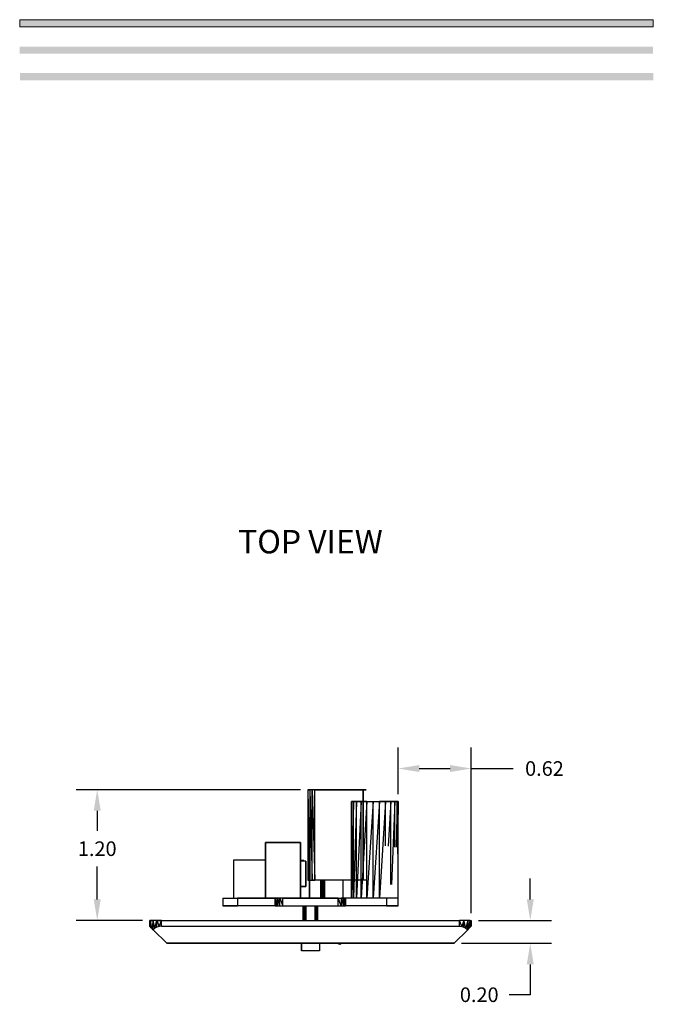
# Model space of a CAD drawing. Units: inches. Extents: x -0.1 to 19.3, y -50.5 to -39.6.
# Drawn here: x 13.9 to 19.3, y -48.1 to -39.6 of the extents above; entities that cross this region are included whole.
import ezdxf

# ---------------------------------------------------------------- set-up
doc = ezdxf.new("R2010")
doc.units = ezdxf.units.IN
doc.header["$MEASUREMENT"] = 0
doc.linetypes.add('CENTER', pattern=[0.6, 0.375, -0.075, 0.075, -0.075])
doc.layers.add('DFD-ES2', color=7, linetype='Continuous')
doc.layers.add('DIMS', color=8, linetype='Continuous')
doc.layers.add('TEXT', color=7, linetype='Continuous', lineweight=5)
doc.dimstyles.get("Standard").update_dxf_attribs({"dimtxt": 0.18, "dimasz": 0.18, "dimexe": 0.18, "dimexo": 0.0625, "dimgap": 0.09, "dimtad": 0, "dimtih": 1, "dimtoh": 1, "dimdec": 4, "dimzin": 0, "dimdsep": 46, "dimtxsty": 'Standard', "dimcen": 0.09, "dimadec": 0, "dimazin": 0, "dimtfac": 1, "dimtdec": 4, "dimtofl": 0, "dimtmove": 0, "dimatfit": 3, "dimfxl": 0, "dimtolj": 1, "dimtzin": 0, "dimarcsym": 0})

# ---------------------------------------------------------------- blocks, each defined once
blk = doc.blocks.new('*D6')
at = {"layer": 'Defpoints', "color": 0}
for p in [(17.7349, -46.0519), (17.1104, -46.3333), (17.7349, -47.3513)]:
    blk.add_point(p, dxfattribs=at)
at = {"layer": 'DIMS', "color": 0, "lineweight": -2}
for p, q in [((17.1104, -46.2708), (17.1104, -45.8719)), ((17.7349, -47.2888), (17.7349, -45.8719)), ((17.2904, -46.0519), (17.5549, -46.0519)), ((17.7349, -46.0519), (18.0949, -46.0519))]:
    blk.add_line(p, q, dxfattribs=at)
at = {"layer": 'DIMS', "color": 0}
for points in [[(17.2904, -46.0219), (17.2904, -46.0819), (17.1104, -46.0519)], [(17.5549, -46.0219), (17.5549, -46.0819), (17.7349, -46.0519)]]:
    blk.add_solid(points, dxfattribs=at)
at = {"layer": 'DIMS', "color": 0, "insert": (18.362, -46.0519), "char_height": 0.125, "attachment_point": 5}
blk.add_mtext('\\A1;0.62', dxfattribs=at)
blk = doc.blocks.new('*D7')
at = {"layer": 'Defpoints', "color": 0}
for p in [(14.5366, -46.2333), (16.3369, -46.2333), (14.9859, -47.3513)]:
    blk.add_point(p, dxfattribs=at)
at = {"layer": 'DIMS', "color": 0, "lineweight": -2}
for p, q in [((16.2744, -46.2333), (14.3566, -46.2333)), ((14.5366, -46.4133), (14.5366, -46.5853)), ((14.5366, -47.1713), (14.5366, -46.8903)), ((14.9234, -47.3513), (14.3566, -47.3513))]:
    blk.add_line(p, q, dxfattribs=at)
at = {"layer": 'DIMS', "color": 0}
for points in [[(14.5066, -46.4133), (14.5666, -46.4133), (14.5366, -46.2333)], [(14.5066, -47.1713), (14.5666, -47.1713), (14.5366, -47.3513)]]:
    blk.add_solid(points, dxfattribs=at)
at = {"layer": 'DIMS', "color": 0, "insert": (14.5366, -46.7378), "char_height": 0.125, "attachment_point": 5}
blk.add_mtext('\\A1;1.20', dxfattribs=at)
blk = doc.blocks.new('*D8')
at = {"layer": 'Defpoints', "color": 0}
for p in [(17.7349, -47.3513), (18.2409, -47.3513), (17.5889, -47.5473)]:
    blk.add_point(p, dxfattribs=at)
at = {"layer": 'DIMS', "color": 0, "lineweight": -2}
for p, q in [((18.2409, -47.1713), (18.2409, -46.9913)), ((17.7974, -47.3513), (18.4209, -47.3513)), ((17.6514, -47.5473), (18.4209, -47.5473)), ((18.2409, -47.7273), (18.2409, -47.987)), ((18.2409, -47.987), (18.0609, -47.987))]:
    blk.add_line(p, q, dxfattribs=at)
at = {"layer": 'DIMS', "color": 0}
for points in [[(18.2109, -47.1713), (18.2709, -47.1713), (18.2409, -47.3513)], [(18.2109, -47.7273), (18.2709, -47.7273), (18.2409, -47.5473)]]:
    blk.add_solid(points, dxfattribs=at)
at = {"layer": 'DIMS', "color": 0, "insert": (17.8043, -47.987), "char_height": 0.125, "attachment_point": 5}
blk.add_mtext('\\A1;0.20', dxfattribs=at)

msp = doc.modelspace()

# ---------------------------------------------------------------- hatches: boundary and pattern name
at = {"layer": 'TEXT'}
for points in [[(19.2931, -39.6454), (13.8758, -39.6454), (13.8758, -39.7059), (19.2931, -39.7059)], [(19.2908, -39.8755), (13.8734, -39.8755), (13.8734, -39.936), (19.2908, -39.936)], [(19.2931, -40.1025), (13.8758, -40.1025), (13.8758, -40.163), (19.2931, -40.163)]]:
    msp.add_hatch(color=256, dxfattribs=at).paths.add_polyline_path(points)

# ---------------------------------------------------------------- linework, layer by layer
at = {"layer": 'DFD-ES2'}
for p, q in [((16.3369, -46.2333), (16.3369, -47.0063)), ((16.3369, -46.2333), (16.3409, -47.0063)), ((16.3369, -46.2333), (16.3369, -47.0063)), ((16.3409, -46.2333), (16.3369, -46.2333)), ((16.3409, -46.2333), (16.3369, -46.2333)), ((16.3549, -47.0063), (16.3409, -46.2333)), ((16.3409, -47.0063), (16.3409, -46.2333)), ((16.3549, -46.2333), (16.3409, -46.2333)), ((16.3409, -46.2333), (16.3549, -46.2333)), ((16.3549, -46.2333), (16.3549, -47.0063)), ((16.3549, -46.2333), (16.3749, -47.0063)), ((16.3749, -46.2333), (16.3549, -46.2333)), ((16.3749, -46.2333), (16.3549, -46.2333)), ((16.3749, -46.2333), (16.3989, -47.0063)), ((16.3749, -47.0063), (16.3749, -46.2333)), ((16.3989, -46.2333), (16.3749, -46.2333)), ((16.3989, -46.2333), (16.3749, -46.2333)), ((16.3989, -47.0063), (16.3989, -46.2333)), ((16.8369, -46.2333), (16.3989, -46.2333)), ((16.3989, -46.2333), (16.8369, -46.2333)), ((16.8119, -47.0063), (16.8119, -46.2333)), ((16.8119, -46.2333), (16.8119, -47.0063)), ((16.7124, -46.3333), (16.7124, -47.1623)), ((16.7274, -46.3333), (16.7124, -47.1623)), ((16.7124, -47.1623), (16.7124, -46.3333)), ((16.7274, -46.3333), (16.7124, -46.3333)), ((16.7124, -46.3333), (16.7274, -46.3333)), ((16.7554, -46.3333), (16.7274, -47.1623)), ((16.7274, -47.1623), (16.7274, -46.3333)), ((16.7554, -46.3333), (16.7274, -46.3333)), ((16.7274, -46.3333), (16.7554, -46.3333)), ((16.7954, -46.3333), (16.7554, -47.1623)), ((16.7554, -47.1623), (16.7554, -46.3333)), ((16.7954, -46.3333), (16.7554, -46.3333)), ((16.7554, -46.3333), (16.7954, -46.3333)), ((16.7954, -47.1623), (16.7954, -46.3333)), ((16.8434, -46.3333), (16.7954, -47.1623)), ((16.8434, -46.3333), (16.7954, -46.3333)), ((16.7954, -46.3333), (16.8434, -46.3333)), ((16.8974, -46.3333), (16.8434, -47.1623)), ((16.8434, -47.1623), (16.8434, -46.3333)), ((16.8434, -46.3333), (16.8974, -46.3333)), ((16.8434, -46.3333), (16.8974, -46.3333)), ((16.9514, -46.3333), (16.8974, -47.1623)), ((16.8974, -47.1623), (16.8974, -46.3333)), ((16.8974, -46.3333), (16.9514, -46.3333)), ((16.8974, -46.3333), (16.9514, -46.3333)), ((16.9514, -47.1623), (16.9514, -46.3333)), ((17.0024, -46.3333), (16.9514, -47.1623)), ((17.0024, -46.3333), (16.9514, -46.3333)), ((16.9514, -46.3333), (17.0024, -46.3333)), ((17.0024, -46.7143), (17.0024, -46.3333)), ((17.0474, -46.3333), (17.0024, -46.3333)), ((17.0024, -46.3333), (17.0474, -46.3333)), ((17.0474, -46.3333), (17.0264, -46.7163)), ((17.0474, -47.0443), (17.0474, -46.3333)), ((17.0814, -46.3333), (17.0474, -46.3333)), ((17.0474, -46.3333), (17.0814, -46.3333)), ((17.0814, -46.3333), (17.0524, -47.0443)), ((17.0814, -46.7243), (17.0814, -46.3333)), ((17.1034, -46.3333), (17.0814, -46.3333)), ((17.0814, -46.3333), (17.1034, -46.3333)), ((17.1034, -46.3333), (17.0924, -46.7243)), ((17.1034, -46.7243), (17.1034, -46.3333)), ((17.1104, -46.3333), (17.1034, -46.3333)), ((17.1034, -46.3333), (17.1104, -46.3333)), ((17.1104, -46.3333), (17.1064, -46.7813)), ((17.1104, -47.1623), (17.1104, -46.3333)), ((16.2759, -46.6833), (15.9759, -46.6833)), ((15.9759, -46.6833), (15.9759, -47.1623)), ((15.9759, -46.6833), (16.2759, -46.6833)), ((15.9759, -47.1623), (15.9759, -46.6833)), ((16.2759, -47.1623), (16.2759, -46.6833)), ((16.2759, -46.6833), (16.2759, -47.1623)), ((15.7059, -46.8333), (15.9759, -46.8333)), ((15.7059, -47.1623), (15.7059, -46.8333)), ((15.7059, -46.8333), (15.9759, -46.8333)), ((15.7059, -47.1623), (15.7059, -46.8333)), ((16.2759, -46.8383), (16.3049, -46.8383)), ((16.3049, -46.8383), (16.2759, -46.8383)), ((16.3199, -46.8433), (16.2759, -46.8433)), ((16.3199, -46.8433), (16.2759, -46.8433)), ((16.3049, -46.8383), (16.3049, -46.8433)), ((16.3049, -46.8433), (16.3049, -46.8383)), ((16.3199, -47.0623), (16.3199, -46.8433)), ((16.3199, -46.8433), (16.3199, -47.0623)), ((16.2759, -47.0623), (16.3199, -47.0623)), ((16.3199, -47.0623), (16.2759, -47.0623)), ((16.3409, -47.0063), (16.3369, -47.0063)), ((16.3369, -47.0063), (16.3409, -47.0063)), ((16.3549, -47.0063), (16.3409, -47.0063)), ((16.3409, -47.0063), (16.3549, -47.0063)), ((16.3519, -47.1623), (16.3519, -47.0063)), ((16.3519, -47.0063), (16.3519, -47.1623)), ((16.3549, -47.0063), (16.3749, -47.0063)), ((16.3549, -47.0063), (16.3749, -47.0063)), ((16.3989, -47.0063), (16.3749, -47.0063)), ((16.3749, -47.0063), (16.3989, -47.0063)), ((16.8369, -47.0063), (16.3989, -47.0063)), ((16.8369, -47.0063), (16.3989, -47.0063)), ((16.4479, -47.1623), (16.4479, -47.0063)), ((16.4479, -47.0063), (16.4479, -47.1623)), ((16.4499, -47.1623), (16.4519, -47.0063)), ((16.4499, -47.0063), (16.4499, -47.1623)), ((16.4569, -47.1623), (16.4599, -47.0063)), ((16.4569, -47.0063), (16.4569, -47.1623)), ((16.4659, -47.1623), (16.4659, -47.0063)), ((16.4689, -47.0063), (16.4659, -47.1623)), ((16.4749, -47.1623), (16.4769, -47.0063)), ((16.4749, -47.0063), (16.4749, -47.1623)), ((16.4809, -47.1623), (16.4809, -47.0063)), ((16.4809, -47.1623), (16.4819, -47.0063)), ((16.4839, -47.1623), (16.4839, -47.0063)), ((16.6404, -47.1623), (16.6404, -47.0063)), ((16.6404, -47.1623), (16.6404, -47.0063)), ((15.6104, -47.1623), (15.7354, -47.1623)), ((15.6104, -47.1623), (15.6104, -47.2263)), ((15.6104, -47.1623), (15.7354, -47.1623)), ((15.6104, -47.1623), (15.6104, -47.2263)), ((15.7354, -47.1623), (16.0599, -47.1623)), ((15.7354, -47.1623), (15.7354, -47.2263)), ((16.0599, -47.1623), (15.7354, -47.1623)), ((16.0599, -47.1623), (16.0649, -47.1623)), ((16.0599, -47.2263), (16.0599, -47.1623)), ((16.0599, -47.1623), (16.0599, -47.2263)), ((16.0599, -47.1623), (16.0649, -47.2263)), ((16.0649, -47.1623), (16.0599, -47.1623)), ((16.0789, -47.1623), (16.0649, -47.1623)), ((16.0789, -47.2263), (16.0649, -47.1623)), ((16.0649, -47.1623), (16.0789, -47.1623)), ((16.0649, -47.2263), (16.0649, -47.1623)), ((16.0989, -47.1623), (16.0789, -47.1623)), ((16.0789, -47.1623), (16.0789, -47.2263)), ((16.0789, -47.1623), (16.0989, -47.2263)), ((16.0989, -47.1623), (16.0789, -47.1623)), ((16.1229, -47.1623), (16.0989, -47.1623)), ((16.0989, -47.1623), (16.1229, -47.2263)), ((16.1229, -47.1623), (16.0989, -47.1623)), ((16.0989, -47.2263), (16.0989, -47.1623)), ((16.1229, -47.1623), (16.2759, -47.1623)), ((16.2759, -47.1623), (16.1229, -47.1623)), ((16.5979, -47.1623), (16.1229, -47.1623)), ((16.1229, -47.1623), (16.5979, -47.1623)), ((16.1229, -47.2263), (16.1229, -47.1623)), ((16.5979, -47.1623), (16.6219, -47.1623)), ((16.5979, -47.2263), (16.5979, -47.1623)), ((16.6219, -47.2263), (16.5979, -47.1623)), ((16.5979, -47.1623), (16.6219, -47.1623)), ((16.6219, -47.1623), (16.6419, -47.1623)), ((16.6219, -47.1623), (16.6419, -47.2263)), ((16.6419, -47.1623), (16.6219, -47.1623)), ((16.6219, -47.1623), (16.6219, -47.2263)), ((16.6559, -47.1623), (16.6419, -47.1623)), ((16.6419, -47.1623), (16.6559, -47.2263)), ((16.6559, -47.1623), (16.6419, -47.1623)), ((16.6419, -47.2263), (16.6419, -47.1623)), ((16.6559, -47.1623), (16.6599, -47.1623)), ((16.6559, -47.1623), (16.6599, -47.2263)), ((16.6599, -47.1623), (16.6559, -47.1623)), ((16.6559, -47.2263), (16.6559, -47.1623)), ((17.1104, -47.1623), (16.6599, -47.1623)), ((16.6599, -47.1623), (16.6599, -47.2263)), ((16.6599, -47.2263), (16.6599, -47.1623)), ((16.9859, -47.1623), (16.8864, -47.1623)), ((16.9859, -47.1623), (16.8864, -47.1623)), ((17.0109, -47.1623), (17.0109, -47.2263)), ((17.0109, -47.1623), (17.0109, -47.2263)), ((17.1104, -47.2263), (17.1104, -47.1623)), ((15.7354, -47.2263), (15.6104, -47.2263)), ((15.6104, -47.2263), (15.7354, -47.2263)), ((16.0599, -47.2263), (15.7354, -47.2263)), ((16.0599, -47.2263), (15.7354, -47.2263)), ((16.0649, -47.2263), (16.0599, -47.2263)), ((16.0599, -47.2263), (16.0649, -47.2263)), ((16.0789, -47.2263), (16.0649, -47.2263)), ((16.0649, -47.2263), (16.0789, -47.2263)), ((16.0789, -47.2263), (16.0989, -47.2263)), ((16.0789, -47.2263), (16.0989, -47.2263)), ((16.0989, -47.2263), (16.1229, -47.2263)), ((16.0989, -47.2263), (16.1229, -47.2263)), ((16.1229, -47.2263), (16.5979, -47.2263)), ((16.1229, -47.2263), (16.5979, -47.2263)), ((16.2994, -47.2263), (16.2984, -47.3513)), ((16.2984, -47.2263), (16.2984, -47.3513)), ((16.2994, -47.3513), (16.2994, -47.2263)), ((16.3024, -47.2263), (16.3004, -47.3513)), ((16.3044, -47.3513), (16.3044, -47.2263)), ((16.3084, -47.2263), (16.3054, -47.3513)), ((16.3104, -47.3513), (16.3104, -47.2263)), ((16.3144, -47.2263), (16.3114, -47.3513)), ((16.3164, -47.3513), (16.3164, -47.2263)), ((16.3194, -47.2263), (16.3164, -47.3513)), ((16.3204, -47.3513), (16.3204, -47.2263)), ((16.3214, -47.2263), (16.3204, -47.3513)), ((16.3224, -47.3513), (16.3224, -47.2263)), ((16.3994, -47.2263), (16.3984, -47.3513)), ((16.3984, -47.2263), (16.3984, -47.3513)), ((16.3994, -47.3513), (16.3994, -47.2263)), ((16.4024, -47.2263), (16.4004, -47.3513)), ((16.4044, -47.3513), (16.4044, -47.2263)), ((16.4084, -47.2263), (16.4054, -47.3513)), ((16.4104, -47.3513), (16.4104, -47.2263)), ((16.4144, -47.2263), (16.4114, -47.3513)), ((16.4164, -47.3513), (16.4164, -47.2263)), ((16.4194, -47.2263), (16.4164, -47.3513)), ((16.4204, -47.3513), (16.4204, -47.2263)), ((16.4214, -47.2263), (16.4204, -47.3513)), ((16.4224, -47.3513), (16.4224, -47.2263)), ((16.5979, -47.2263), (16.6219, -47.2263)), ((16.5979, -47.2263), (16.6219, -47.2263)), ((16.6219, -47.2263), (16.6419, -47.2263)), ((16.6219, -47.2263), (16.6419, -47.2263)), ((16.6419, -47.2263), (16.6559, -47.2263)), ((16.6419, -47.2263), (16.6559, -47.2263)), ((16.6559, -47.2263), (16.6599, -47.2263)), ((16.6559, -47.2263), (16.6599, -47.2263)), ((17.1104, -47.2263), (16.6599, -47.2263)), ((17.0109, -47.2263), (17.1104, -47.2263)), ((17.0109, -47.2263), (17.1104, -47.2263)), ((14.9859, -47.3513), (14.9879, -47.4033)), ((14.9859, -47.4013), (14.9859, -47.3513)), ((14.9929, -47.3513), (14.9859, -47.3513)), ((14.9859, -47.3513), (14.9929, -47.3513)), ((14.9859, -47.3513), (14.9859, -47.4013)), ((14.9879, -47.4033), (14.9859, -47.4013)), ((14.9879, -47.4033), (14.9859, -47.4013)), ((14.9929, -47.3513), (14.9879, -47.4033)), ((14.9879, -47.4033), (14.9929, -47.4093)), ((14.9929, -47.4093), (14.9879, -47.4033)), ((14.9929, -47.4093), (14.9929, -47.3513)), ((15.0029, -47.4183), (14.9929, -47.3513)), ((15.0149, -47.3513), (14.9929, -47.3513)), ((14.9929, -47.3513), (15.0149, -47.3513)), ((14.9929, -47.4093), (15.0029, -47.4183)), ((15.0029, -47.4183), (14.9929, -47.4093)), ((15.0149, -47.3513), (15.0029, -47.4183)), ((15.0029, -47.4183), (15.0149, -47.4313)), ((15.0149, -47.4313), (15.0029, -47.4183)), ((15.0149, -47.4313), (15.0149, -47.3513)), ((15.0299, -47.4183), (15.0149, -47.3513)), ((15.0469, -47.3513), (15.0149, -47.3513)), ((15.0469, -47.3513), (15.0149, -47.3513)), ((15.0149, -47.4313), (15.0299, -47.4183)), ((15.0299, -47.4183), (15.0469, -47.3513)), ((15.0469, -47.4093), (15.0299, -47.4183)), ((15.0469, -47.4093), (15.0469, -47.3513)), ((15.0469, -47.3513), (15.0659, -47.4033)), ((15.0859, -47.3513), (15.0469, -47.3513)), ((15.0469, -47.3513), (15.0859, -47.3513)), ((15.0659, -47.4033), (15.0469, -47.4093)), ((15.0659, -47.4033), (15.0859, -47.3513)), ((15.0859, -47.4013), (15.0659, -47.4033)), ((15.0859, -47.3513), (17.6349, -47.3513)), ((15.0859, -47.3513), (17.6349, -47.3513)), ((15.0859, -47.4013), (15.0859, -47.3513)), ((15.0859, -47.4013), (17.6349, -47.4013)), ((16.3224, -47.3513), (16.3984, -47.3513)), ((17.6549, -47.4033), (17.6349, -47.3513)), ((17.6729, -47.3513), (17.6349, -47.3513)), ((17.6729, -47.3513), (17.6349, -47.3513)), ((17.6349, -47.4013), (17.6349, -47.3513)), ((17.6349, -47.4013), (17.6549, -47.4033)), ((17.6729, -47.3513), (17.6549, -47.4033)), ((17.6549, -47.4033), (17.6729, -47.4093)), ((17.6729, -47.4093), (17.6729, -47.3513)), ((17.6909, -47.4183), (17.6729, -47.3513)), ((17.7059, -47.3513), (17.6729, -47.3513)), ((17.7059, -47.3513), (17.6729, -47.3513)), ((17.6729, -47.4093), (17.6909, -47.4183)), ((17.7059, -47.3513), (17.6909, -47.4183)), ((17.6909, -47.4183), (17.7059, -47.4313)), ((17.7059, -47.4313), (17.7059, -47.3513)), ((17.7179, -47.4183), (17.7059, -47.3513)), ((17.7269, -47.3513), (17.7059, -47.3513)), ((17.7059, -47.3513), (17.7269, -47.3513)), ((17.7059, -47.4313), (17.7179, -47.4183)), ((17.7059, -47.4313), (17.7179, -47.4183)), ((17.7179, -47.4183), (17.7269, -47.3513)), ((17.7179, -47.4183), (17.7269, -47.4093)), ((17.7269, -47.4093), (17.7179, -47.4183)), ((17.7269, -47.4093), (17.7269, -47.3513)), ((17.7269, -47.3513), (17.7329, -47.4033)), ((17.7269, -47.3513), (17.7349, -47.3513)), ((17.7269, -47.3513), (17.7349, -47.3513)), ((17.7269, -47.4093), (17.7329, -47.4033)), ((17.7329, -47.4033), (17.7269, -47.4093)), ((17.7329, -47.4033), (17.7349, -47.3513)), ((17.7329, -47.4033), (17.7349, -47.4013)), ((17.7349, -47.4013), (17.7329, -47.4033)), ((17.7349, -47.3513), (17.7349, -47.4013)), ((17.7349, -47.4013), (17.7349, -47.3513)), ((15.0149, -47.4313), (15.1319, -47.5473)), ((15.1319, -47.5473), (15.0149, -47.4313)), ((17.5889, -47.5473), (17.7059, -47.4313)), ((17.5889, -47.5473), (17.7059, -47.4313)), ((15.1319, -47.5473), (17.5889, -47.5473)), ((17.5889, -47.5473), (15.1319, -47.5473)), ((16.2834, -47.6103), (16.2834, -47.5473)), ((16.2834, -47.5473), (16.2834, -47.6103)), ((16.4374, -47.5473), (16.4374, -47.6103)), ((16.4374, -47.5473), (16.4374, -47.6103)), ((16.6104, -47.5553), (16.5814, -47.5473)), ((16.5854, -47.5473), (16.6104, -47.5553)), ((16.6104, -47.5553), (16.5954, -47.5473)), ((16.6364, -47.5473), (16.6104, -47.5553)), ((16.6404, -47.5473), (16.6104, -47.5553)), ((16.6104, -47.5473), (16.6104, -47.5553)), ((16.6104, -47.5553), (16.6254, -47.5473)), ((16.4374, -47.6103), (16.2834, -47.6103)), ((16.4374, -47.6103), (16.2834, -47.6103))]:
    msp.add_line(p, q, dxfattribs=at)
at = {"layer": 'TEXT'}
msp.add_lwpolyline([(19.2931, -39.6454), (13.8758, -39.6454), (13.8758, -39.7059), (19.2931, -39.7059)], close=True, dxfattribs=at)

# ---------------------------------------------------------------- texts
at = {"layer": 'TEXT', "linetype": 'CENTER', "insert": (16.3604, -44.1112), "char_height": 0.2, "width": 2.763, "attachment_point": 5}
msp.add_mtext('{\\fArial|b0|i0|c0|p34;TOP VIEW}', dxfattribs=at)

# ---------------------------------------------------------------- dimensions: what is measured, and where the dimension line sits
at = {"layer": 'DIMS'}
dim = msp.add_linear_dim(base=(17.7349, -46.0519), p1=(17.1104, -46.3333), p2=(17.7349, -47.3513), dimstyle='Standard', override={"dimtxt": 0.125, "dimdec": 2, "dimtdec": 2}, dxfattribs=at)
dim.commit()
dim.dimension.update_dxf_attribs({"geometry": '*D6', "text_midpoint": (18.362, -46.0519), "dimtype": 128})
dim = msp.add_linear_dim(base=(14.5366, -46.2333), p1=(14.9859, -47.3513), p2=(16.3369, -46.2333), angle=90, text='1.20', dimstyle='Standard', override={"dimtxt": 0.125, "dimdec": 2, "dimtdec": 2}, dxfattribs=at)
dim.commit()
dim.dimension.update_dxf_attribs({"geometry": '*D7', "text_midpoint": (14.5366, -46.7378), "dimtype": 128})
dim = msp.add_linear_dim(base=(18.2409, -47.3513), p1=(17.5889, -47.5473), p2=(17.7349, -47.3513), angle=90, dimstyle='Standard', override={"dimtxt": 0.125, "dimdec": 2, "dimtdec": 2}, dxfattribs=at)
dim.commit()
dim.dimension.update_dxf_attribs({"geometry": '*D8', "text_midpoint": (17.8043, -47.987), "dimtype": 128})

doc.saveas('drawing.dxf')
